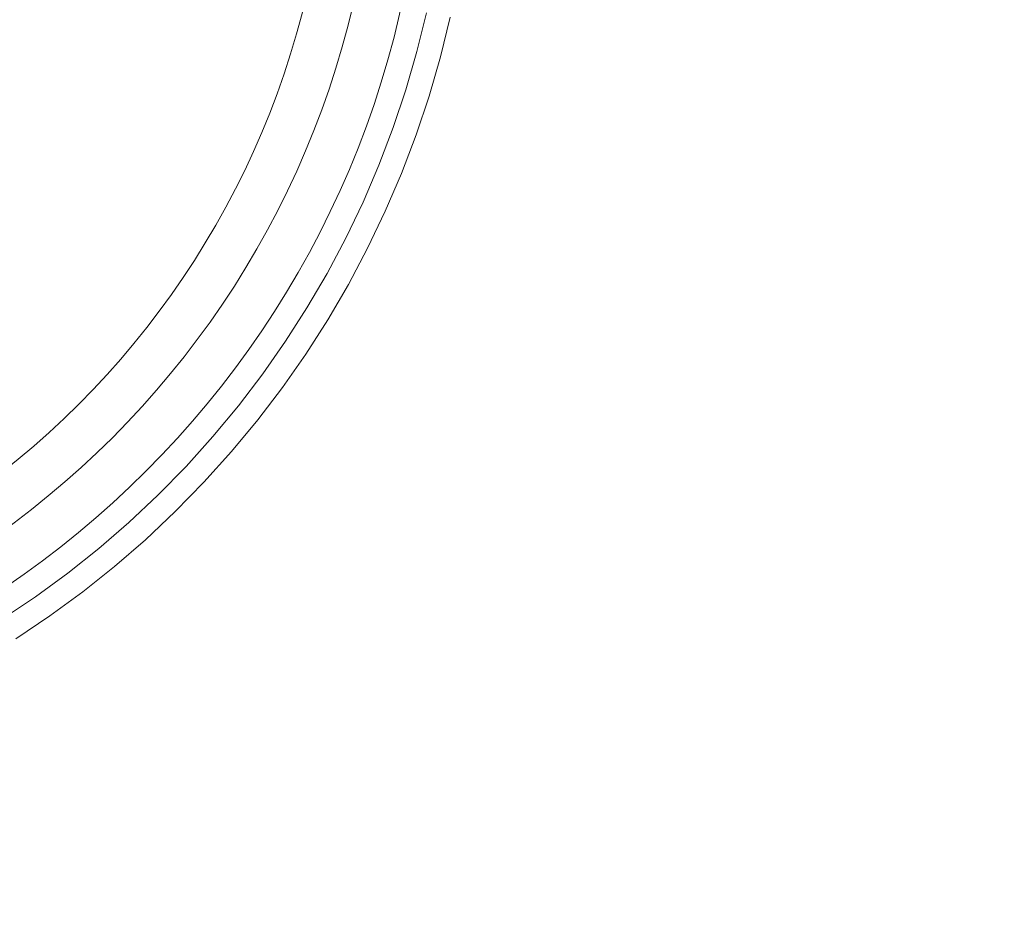
# Model space of a CAD drawing. Units: millimetres. Extents: x 61 to 584, y 54 to 840.
# Drawn here: x 346 to 387, y 118 to 156 of the extents above; entities that cross this region are included whole.
import ezdxf

# ---------------------------------------------------------------- set-up
doc = ezdxf.new("R2010")
doc.units = ezdxf.units.MM
doc.header["$LTSCALE"] = 12
doc.layers.add('1', color=7, linetype='Continuous')

msp = doc.modelspace()

# ---------------------------------------------------------------- linework, layer by layer
at = {"layer": '1', "color": 7, "linetype": 'Continuous', "lineweight": 18}
msp.add_lwpolyline([(345.24236, 130.74585), (346.63739, 131.68191), (347.98985, 132.672), (349.2999, 133.71587), (350.56753, 134.81357), (351.79249, 135.96539), (352.97433, 137.17192), (354.11019, 138.43157), (355.18823, 139.73112), (356.20749, 141.06801), (357.16859, 142.44184), (358.07187, 143.8524), (358.91733, 145.29969), (359.70472, 146.78387), (360.43348, 148.3053), (361.10231, 149.8635), (361.70438, 151.4431), (362.23843, 153.03853), (362.70526, 154.64961), (363.10531, 156.27623)], dxfattribs=at)
at = {"layer": '1', "color": 7, "linetype": 'Continuous', "lineweight": 13}
msp.add_lwpolyline([(364.10129, 156.09289), (363.69251, 154.42519), (363.21528, 152.77341), (362.66911, 151.13766), (362.05322, 149.51812), (361.36878, 147.92031), (360.62284, 146.36013), (359.81673, 144.83815), (358.95105, 143.35401), (358.02606, 141.90753), (357.04174, 140.49873), (355.99775, 139.12781), (354.89347, 137.79519), (353.72978, 136.5034), (352.51884, 135.266), (351.26365, 134.08473), (349.96469, 132.95898), (348.62222, 131.88844), (347.23627, 130.87306), (345.80665, 129.91307)], dxfattribs=at)
at = {"layer": '1', "color": 7, "linetype": 'Continuous', "lineweight": 18}
for radius in [40, 38, 36]:
    msp.add_circle((323, 165.25261), radius, dxfattribs=at)
at = {"layer": '1', "color": 7, "linetype": 'Continuous', "lineweight": 13}
for centre, radius, start, end in [((323, 165.25261), 92.48279, 39.705637, 205.349518), ((323, 165.25261), 92.48279, 210.434337, 25.686619), ((323.94767, 154.45743), 81.60039, 283.168782, 30.57375), ((323.94767, 154.45743), 81.10041, 283.168782, 30.57375)]:
    msp.add_arc(centre, radius, start, end, dxfattribs=at)
at = {"layer": '1', "color": 7, "linetype": 'Continuous', "lineweight": 18}
for centre, radius, start, end in [((323.94767, 154.45743), 81.00002, 283.097137, 30.694004), ((324.11056, 153.74546), 80, 269.190171, 31.047089)]:
    msp.add_arc(centre, radius, start, end, dxfattribs=at)

doc.saveas('drawing.dxf')
